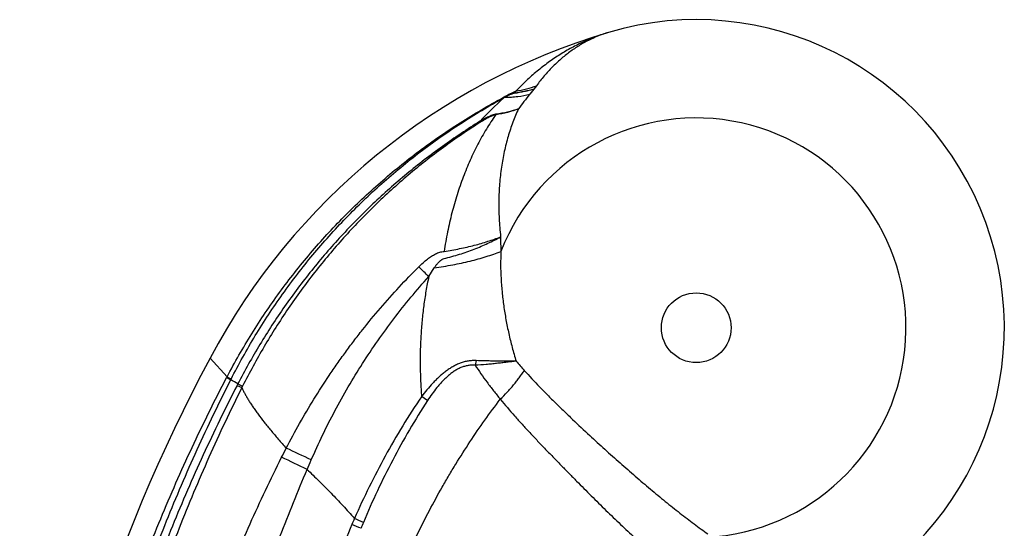
# Model space of a CAD drawing. Units: inches. Extents: x 1.9 to 10.4, y 1.7 to 15.
# Drawn here: x 2 to 2.7, y 6.8 to 7.2 of the extents above; entities that cross this region are included whole.
import ezdxf

# ---------------------------------------------------------------- set-up
doc = ezdxf.new("R2010")
doc.units = ezdxf.units.IN
doc.header["$LTSCALE"] = 1.077865
doc.header["$MEASUREMENT"] = 0
doc.layers.get('0').update_dxf_attribs({"linetype": 'CONTINUOUS'})

msp = doc.modelspace()

# ---------------------------------------------------------------- linework, layer by layer
at = {"color": 7, "linetype": 'CONTINUOUS'}
for p, q in [((2.3122, 7.13667), (2.31173, 7.13659)), ((2.31241, 7.13693), (2.3119, 7.13684)), ((2.32812, 7.14214), (2.32332, 7.13608)), ((2.30601, 7.13408), (2.3059, 7.13402)), ((2.28842, 7.11709), (2.28882, 7.11651)), ((2.25238, 7.00792), (2.25622, 7.01416)), ((2.28559, 6.9489), (2.28507, 6.94565)), ((2.11769, 6.9315), (2.12103, 6.92991)), ((2.11822, 6.93255), (2.12154, 6.93095))]:
    msp.add_line(p, q, dxfattribs=at)
at = {"color": 9, "linetype": 'CONTINUOUS'}
for p, q in [((2.31245, 7.13671), (2.3122, 7.13667)), ((2.09862, 6.95065), (2.11057, 6.93738)), ((2.11033, 6.93692), (2.11057, 6.93738)), ((2.11033, 6.93692), (2.11324, 6.93546)), ((2.11057, 6.93738), (2.11348, 6.93593)), ((2.11324, 6.93546), (2.11348, 6.93593))]:
    msp.add_line(p, q, dxfattribs=at)
msp.add_circle((2.44039, 6.97199), 0.02451, dxfattribs=at)
at = {"color": 6, "linetype": 'CONTINUOUS'}
for centre, radius, start, end in [((2.44039, 6.97199), 0.21654, 293.42045, 106.54777), ((2.51217, 6.73044), 0.46852, 106.54864, 151.96479), ((3.17937, 6.37518), 1.22441, 151.96564, 172.71062)]:
    msp.add_arc(centre, radius, start, end, dxfattribs=at)
at = {"color": 7, "linetype": 'CONTINUOUS'}
for centre, radius, start, end in [((2.45375, 6.84812), 0.32221, 115.76561, 117.34793), ((2.31731, 7.13258), 0.00655, 138.43933, 141.30255), ((2.34404, 7.06017), 0.08346, 117.73937, 118.1592), ((2.27437, 7.11569), 0.03526, 30.20248, 30.82234), ((2.34461, 7.06361), 0.08035, 118.81119, 119.65904), ((2.34034, 7.0672), 0.07552, 117.27875, 117.74113), ((2.30108, 7.11215), 0.01001, 100.35102, 102.68265), ((2.30079, 7.11376), 0.00838, 97.95667, 100.38613), ((2.28382, 7.21708), 0.09671, 279.23486, 279.45395), ((1.31156, 6.05362), 1.34009, 45.40765, 45.8269), ((2.48219, 6.74411), 0.40985, 152.62691, 152.79122), ((2.47827, 6.75192), 0.39913, 153.34964, 153.51579), ((0.57075, 7.66976), 1.76439, 333.44256, 333.67564), ((1.58355, 5.65555), 1.3567, 64.39788, 65.22064), ((1.42123, 5.32727), 1.71563, 64.23835, 64.90099), ((1.53938, 7.15034), 0.68632, 336.10925, 336.71548), ((2.69457, 6.62139), 0.53972, 156.35051, 156.83548), ((1.89107, 6.10952), 0.79125, 66.50721, 67.005), ((1.88622, 6.07991), 0.81586, 67.01664, 67.50567), ((2.68341, 6.63735), 0.51632, 157.47075, 157.97096)]:
    msp.add_arc(centre, radius, start, end, dxfattribs=at)
at = {"color": 9, "linetype": 'CONTINUOUS'}
for centre, radius, start, end in [((2.43804, 7.02153), 0.17058, 136.79378, 137.42998), ((2.47179, 7.01418), 0.19211, 140.61506, 144.48471), ((2.48769, 6.93313), 0.27121, 132.39126, 137.28712), ((2.44039, 6.97199), 0.14744, 275.46258, 158.64339), ((2.55386, 7.03556), 0.25098, 179.9209, 182.25619), ((2.59813, 7.19468), 0.37615, 220.87887, 222.21056), ((2.01372, 6.75956), 0.2021, 58.86475, 60.50081), ((1.60381, 5.95065), 1.16645, 56.27228, 56.51755)]:
    msp.add_arc(centre, radius, start, end, dxfattribs=at)
for points, knots in [([(2.37872, 7.17955), (2.37576, 7.17867), (2.36986, 7.17669), (2.36267, 7.17369), (2.35699, 7.17097), (2.35276, 7.16876), (2.34857, 7.1664), (2.34444, 7.16388), (2.34035, 7.1612), (2.33633, 7.15837), (2.33236, 7.15539), (2.32715, 7.15121), (2.32082, 7.1456), (2.31603, 7.14079), (2.31369, 7.1383)], [0, 0, 0, 0, 0.118989, 0.239307, 0.300075, 0.36129, 0.422988, 0.485187, 0.547873, 0.611025, 0.674645, 0.73874, 0.868375, 1, 1, 1, 1]), ([(2.37872, 7.17955), (2.37634, 7.17885), (2.3716, 7.1772), (2.36468, 7.17408), (2.35793, 7.17031), (2.35139, 7.1659), (2.34508, 7.16086), (2.33906, 7.15521), (2.33335, 7.14896), (2.32982, 7.14447), (2.32812, 7.14214)], [0, 0, 0, 0, 0.116473, 0.234674, 0.355081, 0.478112, 0.604006, 0.732867, 0.864819, 1, 1, 1, 1]), ([(2.3263, 7.13976), (2.3252, 7.13942), (2.32295, 7.1388), (2.31834, 7.13775), (2.3148, 7.1372), (2.31241, 7.13693)], [0, 0, 0, 0, 0.244333, 0.492314, 1, 1, 1, 1]), ([(2.3263, 7.13976), (2.3252, 7.13941), (2.32296, 7.13875), (2.31836, 7.13763), (2.31483, 7.13702), (2.31245, 7.13671)], [0, 0, 0, 0, 0.244743, 0.492879, 1, 1, 1, 1]), ([(2.11057, 6.93738), (2.11599, 6.94772), (2.1247, 6.96294), (2.1374, 6.98254), (2.14746, 6.99688), (2.15805, 7.01083), (2.16915, 7.02439), (2.18074, 7.03752), (2.19281, 7.05022), (2.20534, 7.06245), (2.21832, 7.07422), (2.23173, 7.08549), (2.24556, 7.09624), (2.25978, 7.10647), (2.27437, 7.11616), (2.28932, 7.1253), (2.2995, 7.131), (2.30465, 7.13376)], [0, 0, 0, 0, 0.12499, 0.187494, 0.249998, 0.312502, 0.375004, 0.437507, 0.500008, 0.562509, 0.625009, 0.687509, 0.750008, 0.812507, 0.875004, 0.937503, 1, 1, 1, 1]), ([(2.11348, 6.93593), (2.11876, 6.9463), (2.12726, 6.96156), (2.13969, 6.98123), (2.14955, 6.99563), (2.15994, 7.00966), (2.17084, 7.02329), (2.18225, 7.0365), (2.19414, 7.04927), (2.2065, 7.06159), (2.21932, 7.07344), (2.23257, 7.08479), (2.24625, 7.09562), (2.26033, 7.10593), (2.2748, 7.1157), (2.28962, 7.1249), (2.29974, 7.13065), (2.30485, 7.13343)], [0, 0, 0, 0, 0.125, 0.187508, 0.250016, 0.312521, 0.375025, 0.437528, 0.500028, 0.562528, 0.625026, 0.687523, 0.750019, 0.812514, 0.875009, 0.937505, 1, 1, 1, 1]), ([(2.29934, 7.12162), (2.29708, 7.11835), (2.29271, 7.11159), (2.28675, 7.10093), (2.28133, 7.08966), (2.27645, 7.07783), (2.27216, 7.06547), (2.26849, 7.05261), (2.26545, 7.0393), (2.26387, 7.03025), (2.26318, 7.02566)], [0, 0, 0, 0, 0.115282, 0.233281, 0.35408, 0.477771, 0.604253, 0.733465, 0.865391, 1, 1, 1, 1]), ([(2.31543, 7.12578), (2.314, 7.12271), (2.31133, 7.11635), (2.30801, 7.10636), (2.30534, 7.09579), (2.30368, 7.08661), (2.3027, 7.07902), (2.30214, 7.07316), (2.30177, 7.06719), (2.30159, 7.06111), (2.3016, 7.05493), (2.30182, 7.04866), (2.30223, 7.04231), (2.30264, 7.03805), (2.30288, 7.03591)], [0, 0, 0, 0, 0.110488, 0.224986, 0.343587, 0.466405, 0.529414, 0.593484, 0.658608, 0.724785, 0.792014, 0.860297, 0.929625, 1, 1, 1, 1]), ([(2.28842, 7.11709), (2.27941, 7.11153), (2.26619, 7.1027), (2.24921, 7.09006), (2.2368, 7.08014), (2.22474, 7.06981), (2.21303, 7.05906), (2.2017, 7.04793), (2.1871, 7.03259), (2.17328, 7.01653), (2.1603, 6.9998), (2.15099, 6.98693), (2.14211, 6.97376), (2.13085, 6.95582), (2.12309, 6.94195), (2.11822, 6.93255)], [0, 0, 0, 0, 0.124988, 0.187491, 0.249994, 0.312497, 0.375, 0.437504, 0.500007, 0.624996, 0.687499, 0.750003, 0.812506, 0.875009, 1, 1, 1, 1]), ([(2.28882, 7.11651), (2.27991, 7.11089), (2.26683, 7.10198), (2.25005, 7.08923), (2.2378, 7.07923), (2.22591, 7.06881), (2.21438, 7.05799), (2.20323, 7.04679), (2.19247, 7.03521), (2.1821, 7.02327), (2.17214, 7.011), (2.1626, 6.99839), (2.15349, 6.98547), (2.14481, 6.97225), (2.13383, 6.95426), (2.12627, 6.94037), (2.12154, 6.93095)], [0, 0, 0, 0, 0.124986, 0.187487, 0.249989, 0.31249, 0.374991, 0.437493, 0.499994, 0.562496, 0.624998, 0.6875, 0.750003, 0.812506, 0.875009, 1, 1, 1, 1]), ([(2.25622, 7.01416), (2.25842, 7.01445), (2.26275, 7.01507), (2.26915, 7.01617), (2.27536, 7.01741), (2.28137, 7.01879), (2.28716, 7.0203), (2.29271, 7.02195), (2.298, 7.02373), (2.30142, 7.02501), (2.30308, 7.02568)], [0, 0, 0, 0, 0.137153, 0.271466, 0.402584, 0.5302, 0.654012, 0.773742, 0.889149, 1, 1, 1, 1]), ([(2.30308, 7.02568), (2.30279, 7.01936), (2.30287, 7.00978), (2.30385, 6.99701), (2.30501, 6.98732), (2.3066, 6.97759), (2.30857, 6.96786), (2.31094, 6.95815), (2.31276, 6.95171), (2.31372, 6.94851)], [0, 0, 0, 0, 0.242711, 0.366199, 0.490967, 0.61689, 0.743816, 0.871577, 1, 1, 1, 1]), ([(2.15217, 6.88733), (2.15521, 6.8932), (2.16151, 6.90482), (2.17161, 6.92187), (2.18055, 6.93576), (2.18802, 6.94666), (2.19378, 6.95472), (2.1997, 6.96267), (2.20779, 6.97311), (2.21829, 6.98586), (2.23149, 7.00064), (2.24068, 7.01013), (2.24537, 7.01478)], [0, 0, 0, 0, 0.125016, 0.250029, 0.375035, 0.43754, 0.500043, 0.562544, 0.625044, 0.750034, 0.87502, 1, 1, 1, 1]), ([(2.1698, 6.87904), (2.17234, 6.88493), (2.17765, 6.89659), (2.18633, 6.91374), (2.1957, 6.93053), (2.20575, 6.94692), (2.21644, 6.96289), (2.22778, 6.97841), (2.23973, 6.99346), (2.2481, 7.00316), (2.25238, 7.00792)], [0, 0, 0, 0, 0.125029, 0.250054, 0.37507, 0.500078, 0.625075, 0.750061, 0.875038, 1, 1, 1, 1]), ([(2.25238, 7.00792), (2.25166, 7.00454), (2.25034, 6.99773), (2.24878, 6.9874), (2.24761, 6.97695), (2.2468, 6.9664), (2.24636, 6.95575), (2.2463, 6.94505), (2.2466, 6.93429), (2.24704, 6.92712), (2.24731, 6.92353)], [0, 0, 0, 0, 0.122185, 0.245275, 0.369251, 0.494071, 0.61965, 0.745899, 0.872719, 1, 1, 1, 1]), ([(2.28559, 6.9489), (2.28468, 6.94894), (2.28283, 6.94894), (2.28005, 6.94863), (2.27727, 6.94803), (2.27453, 6.94715), (2.27185, 6.946), (2.26923, 6.94462), (2.26668, 6.94304), (2.26422, 6.94129), (2.26185, 6.93939), (2.25955, 6.93737), (2.25734, 6.93525), (2.25448, 6.9323), (2.25109, 6.92843), (2.24855, 6.92518), (2.24731, 6.92353)], [0, 0, 0, 0, 0.057655, 0.11607, 0.175382, 0.235641, 0.296814, 0.358806, 0.421492, 0.484742, 0.548433, 0.612461, 0.676743, 0.74121, 0.870483, 1, 1, 1, 1]), ([(2.28507, 6.94565), (2.28423, 6.94572), (2.28296, 6.94575), (2.28127, 6.94563), (2.28, 6.94546), (2.27873, 6.9452), (2.27746, 6.94487), (2.27621, 6.94446), (2.27455, 6.94381), (2.27253, 6.94283), (2.27019, 6.94143), (2.26795, 6.93983), (2.2658, 6.93807), (2.26375, 6.93618), (2.26178, 6.93418), (2.25989, 6.93209), (2.25747, 6.92921), (2.25462, 6.92546), (2.2525, 6.92235), (2.25147, 6.92077)], [0, 0, 0, 0, 0.05759, 0.086682, 0.116001, 0.145566, 0.175387, 0.205468, 0.235803, 0.297167, 0.359364, 0.422229, 0.485606, 0.549364, 0.613396, 0.677621, 0.741982, 0.870923, 1, 1, 1, 1]), ([(2.28507, 6.94565), (2.28637, 6.94363), (2.28907, 6.9396), (2.29335, 6.93362), (2.29789, 6.92766), (2.30105, 6.92372), (2.30266, 6.92175)], [0, 0, 0, 0, 0.242646, 0.490305, 0.742828, 1, 1, 1, 1]), ([(2.30266, 6.92175), (2.30432, 6.92335), (2.30673, 6.92581), (2.3098, 6.92919), (2.31198, 6.93173), (2.31406, 6.93429), (2.31601, 6.93685), (2.31783, 6.9394), (2.31898, 6.94111), (2.31952, 6.94196)], [0, 0, 0, 0, 0.262025, 0.391327, 0.518779, 0.643861, 0.766069, 0.88494, 1, 1, 1, 1]), ([(2.31952, 6.94196), (2.32304, 6.93808), (2.32847, 6.9323), (2.3359, 6.92471), (2.34165, 6.91899), (2.3475, 6.91327), (2.35544, 6.90566), (2.36147, 6.89999), (2.36553, 6.89624)], [0, 0, 0, 0, 0.2425, 0.36623, 0.491292, 0.617444, 0.744444, 1, 1, 1, 1]), ([(1.98001, 6.52087), (1.98115, 6.52992), (1.98364, 6.54802), (1.98797, 6.57507), (1.99291, 6.60202), (1.99844, 6.62885), (2.00457, 6.65555), (2.01129, 6.68211), (2.0186, 6.70851), (2.02649, 6.73474), (2.03497, 6.76079), (2.04402, 6.78665), (2.05365, 6.8123), (2.06385, 6.83772), (2.07462, 6.86291), (2.08594, 6.88786), (2.09781, 6.91255), (2.1061, 6.92882), (2.11033, 6.93692)], [0, 0, 0, 0, 0.0625, 0.125002, 0.187502, 0.250002, 0.312503, 0.375003, 0.437503, 0.500003, 0.562503, 0.625002, 0.687502, 0.750002, 0.812501, 0.875001, 0.937502, 1, 1, 1, 1]), ([(1.98729, 6.52004), (1.98837, 6.52907), (1.99072, 6.5471), (1.99485, 6.57406), (1.99957, 6.60092), (2.00487, 6.62767), (2.01076, 6.6543), (2.01722, 6.6808), (2.02427, 6.70715), (2.03189, 6.73333), (2.04008, 6.75935), (2.04885, 6.78517), (2.05817, 6.8108), (2.06806, 6.83622), (2.07851, 6.86141), (2.0895, 6.88636), (2.10106, 6.91107), (2.10912, 6.92736), (2.11324, 6.93546)], [0, 0, 0, 0, 0.062503, 0.125007, 0.18751, 0.250012, 0.312514, 0.375016, 0.437517, 0.500018, 0.562518, 0.625017, 0.687516, 0.750015, 0.812512, 0.875009, 0.937506, 1, 1, 1, 1]), ([(2.11769, 6.9315), (2.11354, 6.92344), (2.10542, 6.90721), (2.09377, 6.8826), (2.08268, 6.85774), (2.07213, 6.83265), (2.06214, 6.80733), (2.04956, 6.77328), (2.03811, 6.73883), (2.02781, 6.70403), (2.02065, 6.67777), (2.01407, 6.65136), (2.00808, 6.6248), (2.00266, 6.59813), (1.99783, 6.57134), (1.99358, 6.54445), (1.99114, 6.52647), (1.99002, 6.51747)], [0, 0, 0, 0, 0.062501, 0.125004, 0.187506, 0.250007, 0.312508, 0.375009, 0.500002, 0.562502, 0.625002, 0.687502, 0.750002, 0.812501, 0.875001, 0.937502, 1, 1, 1, 1]), ([(2.12103, 6.92991), (2.11699, 6.92184), (2.1091, 6.90559), (2.09779, 6.88098), (2.08703, 6.85612), (2.07681, 6.83103), (2.06714, 6.80573), (2.05498, 6.77172), (2.04393, 6.73733), (2.034, 6.7026), (2.02711, 6.67641), (2.02079, 6.65006), (2.01504, 6.62359), (2.00986, 6.59701), (2.00525, 6.57031), (2.00121, 6.54353), (1.9989, 6.52561), (1.99784, 6.51665)], [0, 0, 0, 0, 0.062499, 0.125, 0.1875, 0.25, 0.3125, 0.375, 0.499993, 0.562494, 0.624994, 0.687495, 0.749995, 0.812496, 0.874997, 0.9375, 1, 1, 1, 1]), ([(2.12103, 6.92991), (2.12132, 6.92923), (2.12196, 6.92783), (2.12304, 6.92571), (2.12426, 6.9235), (2.12562, 6.9212), (2.12712, 6.91882), (2.12876, 6.91635), (2.13053, 6.9138), (2.13313, 6.91021), (2.13594, 6.90655), (2.13895, 6.90279), (2.14137, 6.89984), (2.14391, 6.89682), (2.1475, 6.89262), (2.15028, 6.88946), (2.15217, 6.88733)], [0, 0, 0, 0, 0.042253, 0.087202, 0.134877, 0.185295, 0.238465, 0.294385, 0.353052, 0.414455, 0.545395, 0.614863, 0.686925, 0.761529, 0.838615, 1, 1, 1, 1]), ([(2.24731, 6.92353), (2.24274, 6.91678), (2.2339, 6.90306), (2.22162, 6.88188), (2.21032, 6.86017), (2.20344, 6.84537), (2.20017, 6.83789)], [0, 0, 0, 0, 0.25, 0.5, 0.75, 1, 1, 1, 1]), ([(2.25147, 6.92077), (2.24708, 6.914), (2.23861, 6.90026), (2.22687, 6.87908), (2.2161, 6.8574), (2.20958, 6.84263), (2.20649, 6.83518)], [0, 0, 0, 0, 0.249999, 0.499999, 0.75, 1, 1, 1, 1]), ([(2.22891, 6.79198), (2.23128, 6.79783), (2.23622, 6.80945), (2.24418, 6.82662), (2.25269, 6.84348), (2.26023, 6.85727), (2.26651, 6.8681), (2.27293, 6.87877), (2.28125, 6.89182), (2.29168, 6.90705), (2.29896, 6.91691), (2.30266, 6.92175)], [0, 0, 0, 0, 0.126514, 0.252984, 0.379211, 0.504998, 0.567668, 0.630154, 0.754488, 0.877828, 1, 1, 1, 1]), ([(2.30266, 6.92175), (2.30593, 6.91776), (2.311, 6.91185), (2.31799, 6.90408), (2.32249, 6.8992), (2.32615, 6.8953), (2.32893, 6.89236), (2.33172, 6.88943), (2.33454, 6.88649), (2.33737, 6.88355), (2.34116, 6.87963), (2.34401, 6.8767), (2.34592, 6.87474)], [0, 0, 0, 0, 0.242107, 0.365691, 0.490681, 0.553634, 0.616853, 0.680308, 0.743969, 0.807803, 0.871775, 1, 1, 1, 1]), ([(2.36553, 6.89624), (2.36905, 6.89298), (2.37436, 6.88813), (2.38149, 6.88173), (2.38683, 6.87698), (2.39218, 6.87229), (2.39751, 6.86766), (2.40282, 6.8631), (2.40811, 6.85862), (2.41336, 6.85423), (2.41857, 6.84995), (2.42373, 6.84578), (2.42883, 6.84174), (2.43386, 6.83783), (2.43882, 6.83408), (2.44369, 6.83049), (2.44693, 6.82818), (2.44854, 6.82705)], [0, 0, 0, 0, 0.133114, 0.19951, 0.265668, 0.331483, 0.396847, 0.461649, 0.525774, 0.589102, 0.651514, 0.712886, 0.773095, 0.832023, 0.889554, 0.945581, 1, 1, 1, 1]), ([(2.02665, 6.48737), (2.02788, 6.49591), (2.03049, 6.51296), (2.03491, 6.53845), (2.03983, 6.56384), (2.04525, 6.58914), (2.05117, 6.61432), (2.05759, 6.63939), (2.0645, 6.66431), (2.07191, 6.6891), (2.07982, 6.71373), (2.08822, 6.7382), (2.09711, 6.76249), (2.1065, 6.78659), (2.11637, 6.8105), (2.12673, 6.83421), (2.13757, 6.85769), (2.14512, 6.87319), (2.14898, 6.88091)], [0, 0, 0, 0, 0.062503, 0.125008, 0.187511, 0.250013, 0.312516, 0.375017, 0.437518, 0.500018, 0.562518, 0.625017, 0.687515, 0.750013, 0.81251, 0.875007, 0.937505, 1, 1, 1, 1]), ([(2.07187, 6.48228), (2.07246, 6.49066), (2.07383, 6.50742), (2.07643, 6.5325), (2.07957, 6.55752), (2.08324, 6.58247), (2.08744, 6.60733), (2.09215, 6.6321), (2.09738, 6.65677), (2.10312, 6.68132), (2.10935, 6.70574), (2.11609, 6.73004), (2.12332, 6.75419), (2.13105, 6.77818), (2.13926, 6.80202), (2.14796, 6.82567), (2.15715, 6.84915), (2.16359, 6.86466), (2.1669, 6.87239)], [0, 0, 0, 0, 0.062515, 0.12503, 0.187542, 0.250052, 0.312559, 0.375065, 0.437569, 0.50007, 0.56257, 0.625067, 0.687562, 0.750055, 0.812545, 0.875033, 0.937519, 1, 1, 1, 1]), ([(2.1669, 6.87239), (2.16972, 6.86968), (2.17539, 6.86417), (2.18379, 6.85571), (2.1921, 6.84695), (2.19751, 6.84095), (2.20017, 6.83789)], [0, 0, 0, 0, 0.244827, 0.494192, 0.746429, 1, 1, 1, 1]), ([(2.34592, 6.87474), (2.34764, 6.87298), (2.35109, 6.86947), (2.35627, 6.86423), (2.36145, 6.85901), (2.36662, 6.85384), (2.37178, 6.84871), (2.37693, 6.84365), (2.38205, 6.83867), (2.38715, 6.8338), (2.39222, 6.82904), (2.39726, 6.82442), (2.40227, 6.81996), (2.40723, 6.81567), (2.41136, 6.81223), (2.41464, 6.80959), (2.41785, 6.80705), (2.42183, 6.80402), (2.42506, 6.80171), (2.42666, 6.80059)], [0, 0, 0, 0, 0.067233, 0.134418, 0.201437, 0.268169, 0.334488, 0.400267, 0.465378, 0.529692, 0.593077, 0.655402, 0.716533, 0.77634, 0.834701, 0.863301, 0.891497, 0.946625, 1, 1, 1, 1]), ([(2.19836, 6.8337), (2.19177, 6.81831), (2.18235, 6.79503), (2.17072, 6.76363), (2.16245, 6.73992), (2.15463, 6.71605), (2.14728, 6.69204), (2.14038, 6.6679), (2.13394, 6.64362), (2.12796, 6.61924), (2.12243, 6.59474), (2.11735, 6.57015), (2.11119, 6.53724), (2.10462, 6.4959), (2.10057, 6.46265), (2.09884, 6.446)], [0, 0, 0, 0, 0.124994, 0.187495, 0.249996, 0.312497, 0.374999, 0.4375, 0.500002, 0.562504, 0.625006, 0.687507, 0.750008, 0.875005, 1, 1, 1, 1])]:
    msp.add_open_spline(points, degree=3, knots=knots, dxfattribs=at)
at = {"color": 7, "linetype": 'CONTINUOUS'}
for points, knots in [([(2.30588, 7.13401), (2.30741, 7.13401), (2.31043, 7.1341), (2.31627, 7.13462), (2.32055, 7.13538), (2.32332, 7.13608)], [0, 0, 0, 0, 0.260724, 0.514172, 1, 1, 1, 1]), ([(2.3119, 7.13684), (2.31166, 7.1368), (2.31118, 7.13667), (2.31044, 7.13644), (2.30969, 7.13616), (2.30893, 7.13585), (2.30817, 7.13552), (2.30716, 7.13505), (2.30642, 7.13467), (2.30592, 7.13442)], [0, 0, 0, 0, 0.113211, 0.233403, 0.357736, 0.484458, 0.612533, 0.741362, 1, 1, 1, 1]), ([(2.31173, 7.13659), (2.31162, 7.13657), (2.31139, 7.13651), (2.31091, 7.13637), (2.31031, 7.13615), (2.30959, 7.13586), (2.30887, 7.13554), (2.30814, 7.13519), (2.30719, 7.13471), (2.30648, 7.13433), (2.30601, 7.13408)], [0, 0, 0, 0, 0.056278, 0.114801, 0.236338, 0.361384, 0.488189, 0.615834, 0.743836, 1, 1, 1, 1]), ([(2.31369, 7.1383), (2.31617, 7.13875), (2.32104, 7.13982), (2.32581, 7.1413), (2.32812, 7.14214)], [0, 0, 0, 0, 0.505741, 1, 1, 1, 1]), ([(2.29888, 7.12192), (2.29867, 7.12187), (2.29825, 7.12176), (2.29761, 7.12157), (2.29696, 7.12135), (2.29608, 7.12101), (2.29497, 7.12054), (2.29365, 7.11992), (2.29233, 7.11926), (2.29058, 7.11833), (2.28928, 7.11759), (2.28842, 7.11709)], [0, 0, 0, 0, 0.055696, 0.113587, 0.173176, 0.234046, 0.358454, 0.485108, 0.613037, 0.741688, 1, 1, 1, 1]), ([(2.29934, 7.12162), (2.29914, 7.12158), (2.29871, 7.12149), (2.29807, 7.12131), (2.29742, 7.12109), (2.29675, 7.12083), (2.29608, 7.12054), (2.29518, 7.12013), (2.29406, 7.11957), (2.29273, 7.11885), (2.29141, 7.11809), (2.29011, 7.11731), (2.28925, 7.11678), (2.28882, 7.11651)], [0, 0, 0, 0, 0.053451, 0.110307, 0.169621, 0.230665, 0.292895, 0.355941, 0.483531, 0.612199, 0.741343, 0.870663, 1, 1, 1, 1]), ([(2.31543, 7.12578), (2.31292, 7.12491), (2.3077, 7.12342), (2.30236, 7.12244), (2.29963, 7.12206)], [0, 0, 0, 0, 0.490297, 1, 1, 1, 1]), ([(2.31543, 7.12578), (2.31293, 7.12486), (2.30774, 7.12325), (2.30243, 7.12213), (2.29971, 7.12168)], [0, 0, 0, 0, 0.491267, 1, 1, 1, 1]), ([(2.26312, 7.02061), (2.26678, 7.02151), (2.27393, 7.02349), (2.28262, 7.0265), (2.28924, 7.02918), (2.29397, 7.03129), (2.29851, 7.03351), (2.30145, 7.03509), (2.30288, 7.03589)], [0, 0, 0, 0, 0.264951, 0.520767, 0.644856, 0.766182, 0.884606, 1, 1, 1, 1]), ([(2.26318, 7.02566), (2.26503, 7.02594), (2.26867, 7.02655), (2.27404, 7.02757), (2.27927, 7.0287), (2.28435, 7.02993), (2.28925, 7.03126), (2.29398, 7.03269), (2.29851, 7.03422), (2.30145, 7.03533), (2.30288, 7.0359)], [0, 0, 0, 0, 0.136077, 0.269389, 0.399702, 0.52682, 0.650557, 0.770751, 0.887268, 1, 1, 1, 1]), ([(2.25159, 7.02029), (2.25203, 7.02062), (2.25292, 7.02128), (2.2543, 7.02222), (2.2557, 7.02309), (2.25715, 7.02387), (2.25862, 7.02455), (2.26013, 7.02509), (2.26165, 7.02548), (2.26268, 7.02562), (2.26318, 7.02566)], [0, 0, 0, 0, 0.128583, 0.256818, 0.38449, 0.511304, 0.636843, 0.760559, 0.881814, 1, 1, 1, 1]), ([(2.24537, 7.01478), (2.24636, 7.01575), (2.24837, 7.01766), (2.2505, 7.01944), (2.25159, 7.02029)], [0, 0, 0, 0, 0.500155, 1, 1, 1, 1]), ([(2.25622, 7.01416), (2.25645, 7.01449), (2.25692, 7.01514), (2.25765, 7.0161), (2.25841, 7.01703), (2.25922, 7.01793), (2.25994, 7.01864), (2.26055, 7.01917), (2.26102, 7.01955), (2.26151, 7.01989), (2.26219, 7.02029), (2.26274, 7.02052), (2.26312, 7.02061)], [0, 0, 0, 0, 0.1252, 0.250648, 0.376348, 0.502277, 0.628321, 0.691311, 0.754176, 0.816775, 0.87889, 1, 1, 1, 1]), ([(2.31372, 6.94851), (2.31264, 6.94838), (2.31043, 6.94812), (2.30707, 6.9477), (2.30361, 6.94728), (2.30007, 6.94687), (2.29643, 6.94648), (2.29143, 6.94602), (2.28763, 6.94577), (2.28507, 6.94565)], [0, 0, 0, 0, 0.11413, 0.231718, 0.352604, 0.476621, 0.603577, 0.733268, 1, 1, 1, 1]), ([(2.31372, 6.94851), (2.31264, 6.94852), (2.31043, 6.94854), (2.30709, 6.94855), (2.30368, 6.94855), (2.30019, 6.94856), (2.29663, 6.94859), (2.29176, 6.94866), (2.28807, 6.94878), (2.28559, 6.9489)], [0, 0, 0, 0, 0.115993, 0.234746, 0.356181, 0.480213, 0.606733, 0.735626, 1, 1, 1, 1])]:
    msp.add_open_spline(points, degree=3, knots=knots, dxfattribs=at)

doc.saveas('drawing.dxf')
